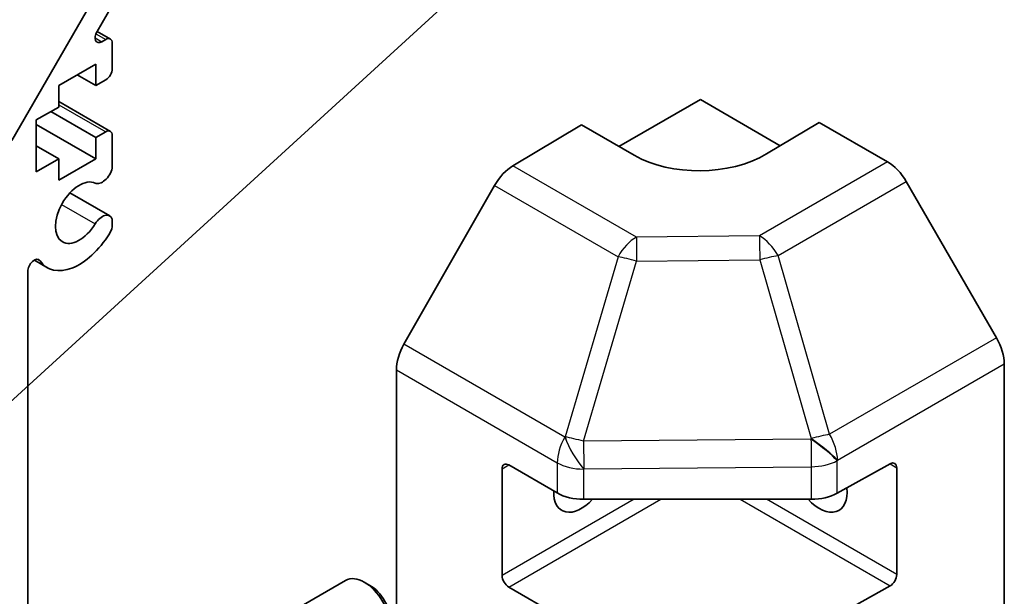
# Model space of a CAD drawing. Units: millimetres. Extents: x 43 to 5969, y 5 to 867.
# Drawn here: x 897 to 942, y 299 to 326 of the extents above; entities that cross this region are included whole.
import ezdxf

# ---------------------------------------------------------------- set-up
doc = ezdxf.new("R2010")
doc.units = ezdxf.units.MM
doc.header["$LTSCALE"] = 3
for name, color, linetype, lineweight in [('Symbol (TK)', 100, 'Continuous', 18), ('Visible (ISO)', 7, 'Continuous', 35), ('Visible Narrow (ISO)', 7, 'Continuous', 25)]:
    doc.layers.add(name, color=color, linetype=linetype, lineweight=lineweight)

# ---------------------------------------------------------------- blocks, each defined once
blk = doc.blocks.new('バルーン1')
at = {"layer": 'Symbol (TK)', "color": 100}
blk.add_line((307.184, 110.402), (282.402, 87.746), dxfattribs=at)

msp = doc.modelspace()

# ---------------------------------------------------------------- linework, layer by layer
at = {"layer": 'Visible (ISO)'}
for p, q in [((896.537, 320.2696), (900.6757, 327.438)), ((901.3939, 326.9003), (900.4544, 325.2732)), ((900.4558, 325.2755), (901.0632, 324.9248)), ((900.6687, 324.7995), (900.8489, 324.9036)), ((901.1519, 324.7286), (901.1519, 323.5738)), ((900.3943, 323.7663), (898.6973, 322.7865)), ((900.3943, 322.7865), (900.3943, 323.7663)), ((899.5458, 323.2764), (900.3943, 322.7865)), ((900.8489, 323.0489), (900.3943, 322.7865)), ((898.6973, 322.7865), (898.6973, 321.8067)), ((898.6973, 322.0566), (901.0632, 320.6907)), ((924.3913, 319.9956), (928.123, 322.1501)), ((928.123, 322.1501), (931.7908, 320.0326)), ((898.6973, 321.8067), (897.6669, 321.2118)), ((898.3336, 321.5967), (900.3943, 320.407)), ((897.6669, 321.2118), (897.6669, 318.8323)), ((933.5778, 321.1004), (931.1535, 319.6518)), ((933.5778, 321.1004), (936.7116, 319.2911)), ((897.6669, 321.0019), (900.3943, 319.4272)), ((900.3943, 320.407), (900.8489, 320.6694)), ((919.5267, 319.1134), (922.6682, 320.9904)), ((925.0926, 319.5907), (922.6682, 320.9904)), ((900.3943, 319.4272), (900.3943, 320.407)), ((901.1519, 320.4945), (901.1519, 319.0057)), ((897.6669, 320.0221), (898.6973, 319.4272)), ((897.6669, 318.8323), (898.6973, 319.4272)), ((898.6973, 318.4474), (900.3943, 319.4272)), ((898.6973, 319.4272), (898.6973, 318.4474)), ((941.7082, 311.2165), (937.5686, 318.3864)), ((918.6833, 318.208), (914.5305, 310.9307)), ((899.2064, 317.8694), (901.0356, 316.8132)), ((901.1519, 316.6644), (901.152, 316.3046)), ((897.5769, 314.7842), (898.1795, 314.4363)), ((897.273, 314.259), (897.273, 294.1868)), ((942.0631, 278.36), (942.0631, 310.0219)), ((914.1829, 278.633), (914.1829, 309.7489)), ((919.3347, 305.3886), (921.56, 304.1038)), ((934.4022, 304.0917), (936.8214, 305.4405)), ((919.0316, 300.3147), (919.0316, 305.2137)), ((937.1298, 305.2625), (937.1298, 300.3636)), ((922.7722, 303.814), (933.2114, 303.814)), ((903.9007, 295.5069), (911.8533, 300.0983)), ((912.9705, 299.8633), (912.7101, 300.0136)), ((921.56, 298.505), (919.3347, 299.7898)), ((936.8214, 299.8417), (934.4022, 298.4929))]:
    msp.add_line(p, q, dxfattribs=at)
for centre, major_axis, ratio, start_param, end_param in [((900.6687, 325.1494), (-0.2143, -0.3712), 0.5773503, 4.712389, 7.0685835), ((900.8489, 324.5536), (0.2143, 0.3712), 0.5773503, 5.4977871, 7.0685835), ((900.8489, 323.3989), (-0.2143, -0.3712), 0.5773503, 0.7853982, 2.3561945), ((900.8489, 320.3195), (0.2143, 0.3712), 0.5773503, 5.4977871, 7.0685835), ((928.123, 321.4014), (4.2855, 0.0659), 0.5873369, 3.9179542, 5.4887505), ((936.7112, 317.8914), (-0.8571, 1.4846), 0.5775261, 4.712389, 5.4976349), ((900.6928, 318.9205), (-0.3429, -0.5938), 0.5773503, 0.0509673, 2.0290517), ((919.5479, 317.7261), (-0.8571, -1.4846), 0.5773503, 3.9444441, 4.7211156), ((899.6367, 316.9602), (0.7714, 1.3362), 0.5773503, 0.0509673, 4.6614216), ((900.6928, 316.2194), (0.3429, 0.5938), 0.5773503, 5.8249299, 7.8030143), ((900.6928, 316.2194), (-0.3429, -0.5939), 0.5773503, 1.519829, 2.0290517), ((899.6367, 316.9602), (-1.4572, -2.5239), 0.5773503, 6.0095269, 7.8030143), ((897.5758, 314.4338), (0.2142, 0.371), 0.5773503, 6.0095269, 8.6393798), ((940.8508, 310.7215), (-0.8571, 1.4846), 0.5775261, 3.9271431, 4.712389), ((915.3951, 310.4488), (-0.8571, -1.4846), 0.5773503, 4.7211156, 5.4977871), ((919.3347, 305.0387), (-0.2143, 0.3712), 0.5773503, 5.4977871, 7.0685835), ((936.8214, 305.0906), (0.22, 0.3678), 0.5873369, 5.5068238, 7.0776201), ((922.6682, 304.8637), (-0.9, -1.5588), 0.5773503, 5.4512347, 7.4826951), ((922.7722, 304.8037), (1.7143, 0), 0.5773503, 3.9269908, 4.712389), ((933.5778, 304.8637), (0.9, -1.5588), 0.5773503, 5.0836755, 7.2047416), ((933.2114, 304.8037), (1.7143, 0), 0.5773503, 4.712389, 5.4803339), ((912.7104, 298.6137), (-0.8571, 1.4846), 0.5773503, 3.1415927, 6.2831853), ((919.3347, 300.1397), (0.2143, -0.3712), 0.5773503, 3.9269908, 5.4977871), ((936.8214, 300.1916), (0.22, 0.3678), 0.5873369, 3.9360275, 5.5068238), ((912.9707, 298.764), (-0.6731, 1.1659), 0.5773503, 3.926758, 5.4980199)]:
    msp.add_ellipse(centre, major_axis=major_axis, ratio=ratio, start_param=start_param, end_param=end_param, dxfattribs=at)
at = {"layer": 'Visible Narrow (ISO)'}
for p, q in [((900.402, 325.1616), (900.8489, 324.9036)), ((900.3657, 324.9745), (900.6687, 324.7995)), ((898.6973, 321.9117), (900.8489, 320.6694)), ((936.7116, 319.2911), (930.8398, 315.901)), ((925.1893, 315.8441), (919.5267, 319.1134)), ((931.688, 314.9912), (937.5686, 318.3864)), ((918.6833, 318.208), (924.3459, 314.9387)), ((898.827, 317.3369), (900.3678, 316.4473)), ((930.8398, 315.901), (925.1893, 315.8441)), ((897.7242, 314.8244), (897.8399, 314.7576)), ((924.3459, 314.9387), (921.9156, 306.6762)), ((925.1956, 314.7362), (930.8461, 314.7931)), ((930.8461, 314.7931), (933.211, 306.5986)), ((934.0529, 306.7967), (931.688, 314.9912)), ((922.7653, 306.4737), (925.1956, 314.7362)), ((941.7082, 311.2165), (934.0529, 306.7967)), ((921.9076, 306.6715), (914.5305, 310.9307)), ((934.4167, 305.6073), (942.0631, 310.0219)), ((914.1829, 309.7489), (921.56, 305.4898)), ((921.9156, 306.6762), (921.9076, 306.6715)), ((933.1965, 306.5788), (922.7653, 306.4737)), ((933.211, 306.5986), (933.1965, 306.5788)), ((919.0316, 305.2137), (919.3347, 305.3886)), ((921.56, 305.4898), (921.56, 304.1038)), ((922.7801, 305.2046), (933.2114, 305.3097)), ((933.2114, 305.3097), (933.2114, 303.814)), ((934.4022, 305.5875), (934.4167, 305.6073)), ((934.4022, 304.0917), (934.4022, 305.5875)), ((936.8214, 305.4405), (937.1298, 305.2625)), ((922.7722, 305.1999), (922.7801, 305.2046)), ((922.7722, 303.814), (922.7722, 305.1999)), ((925.0926, 303.814), (919.0316, 300.3147)), ((919.3347, 299.7898), (926.3047, 303.814)), ((929.9413, 303.814), (936.8214, 299.8417)), ((937.1298, 300.3636), (931.1535, 303.814))]:
    msp.add_line(p, q, dxfattribs=at)
for centre, major_axis, ratio, start_param, end_param in [((925.2105, 314.4568), (-0.8571, -1.4846), 0.5773503, 3.9444441, 4.7211156), ((925.2105, 314.4568), (-0.0173, 1.7142), 0.0071255, 0.6277848, 1.4070125), ((930.861, 314.5138), (-0.8571, 1.4846), 0.5570252, 4.712389, 5.4976349), ((930.861, 314.5138), (0.0173, -1.7142), 0.0071255, 3.7693775, 4.5486051), ((925.2105, 314.4568), (-1.6446, 0.4837), 0.1541303, 4.7667248, 5.3106082), ((930.861, 314.5138), (-1.6471, -0.4753), 0.1590961, 4.1411098, 4.6755243), ((922.7722, 306.1896), (-0.8571, -1.4846), 0.5773503, 4.7211156, 5.4977871), ((922.7722, 306.1896), (0.8684, -1.4781), 0.3372118, 4.1912688, 5.2334428), ((922.7801, 306.1943), (1.6446, -0.4837), 0.1541303, 1.6251322, 2.1690155), ((922.7801, 306.1943), (0.8684, -1.4781), 0.3372118, 4.1912688, 5.2334428), ((933.2259, 306.3193), (1.6471, 0.4753), 0.1590961, 0.9995171, 1.5339317), ((933.2259, 306.3193), (-0.8571, 1.4846), 0.5570252, 3.9271431, 4.712389), ((922.7801, 306.1943), (-0.0173, 1.7142), 0.0071255, 1.4070125, 2.1862401), ((933.2114, 306.2994), (-1.3832, 1.0126), 0.1270567, 3.7753014, 4.8158416), ((933.2114, 306.2994), (0.0173, -1.7142), 0.0071255, 4.5486051, 5.3278328), ((933.2259, 306.3193), (1.3832, -1.0126), 0.1270567, 0.6337088, 1.674249), ((922.7722, 306.1896), (-1.7143, 0), 0.5773503, 0.7853982, 1.5707963), ((933.2114, 306.2994), (-1.7143, 0), 0.5773503, 1.5707963, 2.3387412)]:
    msp.add_ellipse(centre, major_axis=major_axis, ratio=ratio, start_param=start_param, end_param=end_param, dxfattribs=at)

# ---------------------------------------------------------------- block references
at = {"layer": 'Symbol (TK)', "xscale": 3, "yscale": 3, "zscale": 3}
msp.add_blockref('バルーン1', (0, 0), dxfattribs=at)

doc.saveas('drawing.dxf')
